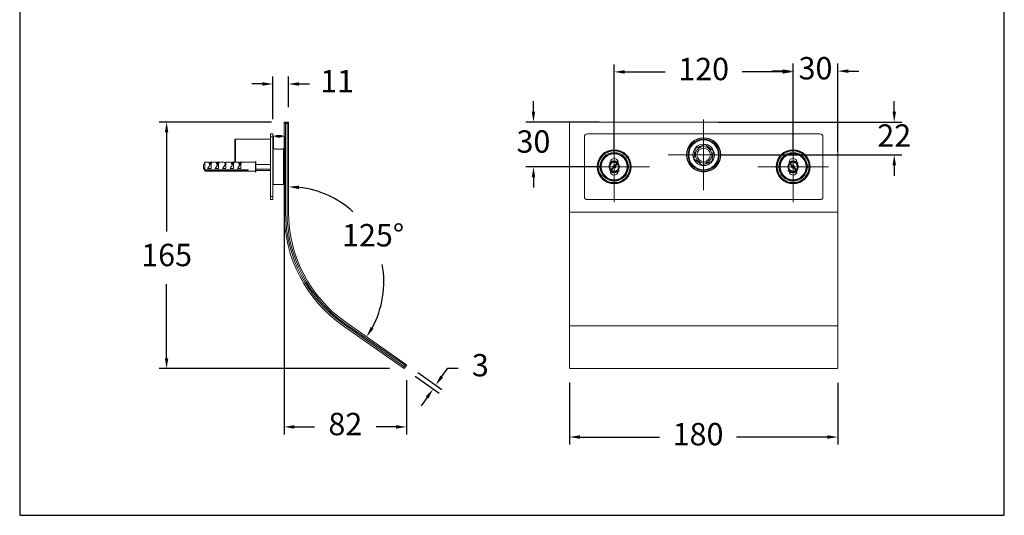
# Model space of a CAD drawing. Units: millimetres. Extents: x 212.3 to 278.3, y 85.5 to 152.
# Drawn here: x 212.3 to 278.3, y 85.5 to 118.8 of the extents above; entities that cross this region are included whole.
import ezdxf

# ---------------------------------------------------------------- set-up
doc = ezdxf.new("R2010")
doc.units = ezdxf.units.MM
doc.header["$PDSIZE"] = -1
doc.linetypes.add('CENTER', pattern=[10.16, 6.35, -1.27, 1.27, -1.27])
doc.layers.add('COTAS', color=253, linetype='Continuous')
doc.layers.add('cuerpo', color=7, linetype='Continuous', lineweight=5)
doc.layers.add('Lineas finas', color=253, linetype='Continuous', lineweight=5)
doc.styles.add('ARIAL', font='arial.ttf')
doc.dimstyles.new('RS (E1.10)', dxfattribs={"dimtxt": 1.5, "dimasz": 0.7, "dimexe": 0.5, "dimexo": 1, "dimgap": 1, "dimtad": 0, "dimtih": 1, "dimtoh": 1, "dimdec": 0, "dimlfac": 10, "dimtxsty": 'ARIAL', "dimcen": 0, "dimclrd": 256, "dimclre": 256, "dimclrt": 256, "dimadec": 0, "dimazin": 0, "dimtfac": 1, "dimtdec": 0, "dimtofl": 0, "dimtmove": 0, "dimatfit": 3, "dimfxl": 1, "dimlwd": -1, "dimlwe": -1, "dimarcsym": 0})

# ---------------------------------------------------------------- blocks, each defined once
blk = doc.blocks.new('*D15')
at = {"layer": 'COTAS', "transparency": 16777216}
for p, q in [((229.253, 112.108), (229.253, 114.962)), ((230.313, 112.908), (230.313, 114.962)), ((228.553, 114.462), (227.853, 114.462)), ((231.013, 114.462), (231.713, 114.462))]:
    blk.add_line(p, q, dxfattribs=at)
for points in [[(228.553, 114.579), (228.553, 114.345), (229.253, 114.462)], [(231.013, 114.579), (231.013, 114.345), (230.313, 114.462)]]:
    blk.add_solid(points, dxfattribs=at)
at = {"layer": 'Defpoints', "color": 0, "transparency": 16777216}
for p in [(230.313, 114.462), (230.313, 111.908), (229.253, 111.108)]:
    blk.add_point(p, dxfattribs=at)
at = {"layer": 'COTAS', "transparency": 16777216, "insert": (233.572, 114.462), "char_height": 1.5, "attachment_point": 5, "style": 'ARIAL'}
blk.add_mtext('11', dxfattribs=at)
blk = doc.blocks.new('*D16')
at = {"layer": 'COTAS', "transparency": 16777216}
for p, q in [((229.163, 111.908), (221.634, 111.908)), ((222.134, 111.208), (222.134, 104.562)), ((222.134, 96.072), (222.134, 101.03)), ((237.075, 95.372), (221.634, 95.372))]:
    blk.add_line(p, q, dxfattribs=at)
for points in [[(222.017, 111.208), (222.25, 111.208), (222.134, 111.908)], [(222.017, 96.072), (222.25, 96.072), (222.134, 95.372)]]:
    blk.add_solid(points, dxfattribs=at)
at = {"layer": 'Defpoints', "color": 0, "transparency": 16777216}
for p in [(230.163, 111.908), (222.134, 95.372), (238.075, 95.372)]:
    blk.add_point(p, dxfattribs=at)
at = {"layer": 'COTAS', "transparency": 16777216, "insert": (222.134, 102.796), "char_height": 1.5, "attachment_point": 5, "style": 'ARIAL'}
blk.add_mtext('165', dxfattribs=at)
blk = doc.blocks.new('*D17')
at = {"layer": 'COTAS', "transparency": 16777216}
for start, end in [(47.55845, 83.72328), (331.27672, 10.6921)]:
    blk.add_arc((230.313, 101.172), 6.393, start, end, dxfattribs=at)
for points in [[(231.006, 107.411), (231.019, 107.644), (230.313, 107.565)], [(236.019, 98.038), (235.821, 98.162), (235.55, 97.506)]]:
    blk.add_solid(points, dxfattribs=at)
at = {"layer": 'Defpoints', "color": 0, "transparency": 16777216}
for p in [(230.313, 111.808), (230.313, 105.858), (236.663, 101.915), (234.151, 98.485), (238.165, 95.675)]:
    blk.add_point(p, dxfattribs=at)
at = {"layer": 'COTAS', "transparency": 16777216, "insert": (235.984, 104.124), "char_height": 1.5, "attachment_point": 5, "style": 'ARIAL'}
blk.add_mtext('125°', dxfattribs=at)
blk = doc.blocks.new('*D18')
at = {"layer": 'COTAS', "transparency": 16777216}
for p, q in [((230.013, 110.908), (230.013, 90.961)), ((238.23, 94.593), (238.23, 90.961)), ((230.713, 91.461), (232.054, 91.461)), ((237.53, 91.461), (236.189, 91.461))]:
    blk.add_line(p, q, dxfattribs=at)
for points in [[(230.713, 91.577), (230.713, 91.344), (230.013, 91.461)], [(237.53, 91.577), (237.53, 91.344), (238.23, 91.461)]]:
    blk.add_solid(points, dxfattribs=at)
at = {"layer": 'Defpoints', "color": 0, "transparency": 16777216}
for p in [(230.013, 111.908), (238.23, 95.593), (238.23, 91.461)]:
    blk.add_point(p, dxfattribs=at)
at = {"layer": 'COTAS', "transparency": 16777216, "insert": (234.122, 91.461), "char_height": 1.5, "attachment_point": 5, "style": 'ARIAL'}
blk.add_mtext('82', dxfattribs=at)
blk = doc.blocks.new('*D19')
at = {"layer": 'COTAS', "transparency": 16777216}
for p, q in [((240.587, 94.834), (240.988, 95.407)), ((240.988, 95.407), (241.688, 95.407)), ((238.812, 94.855), (240.423, 93.728)), ((238.984, 95.101), (240.595, 93.973)), ((239.612, 93.441), (239.21, 92.868))]:
    blk.add_line(p, q, dxfattribs=at)
for points in [[(240.491, 94.9), (240.682, 94.767), (240.185, 94.26)], [(239.516, 93.508), (239.707, 93.374), (240.013, 94.014)]]:
    blk.add_solid(points, dxfattribs=at)
at = {"layer": 'Defpoints', "color": 0, "transparency": 16777216}
for p in [(237.993, 95.429), (238.165, 95.675), (240.185, 94.26)]:
    blk.add_point(p, dxfattribs=at)
at = {"layer": 'COTAS', "transparency": 16777216, "insert": (243.179, 95.407), "char_height": 1.5, "attachment_point": 5, "style": 'ARIAL'}
blk.add_mtext('3', dxfattribs=at)
blk = doc.blocks.new('*D20')
at = {"layer": 'COTAS', "transparency": 16777216}
for p, q in [((249.158, 94.429), (249.158, 90.282)), ((267.159, 94.423), (267.159, 90.282)), ((249.858, 90.782), (255.198, 90.782)), ((266.459, 90.782), (260.366, 90.782))]:
    blk.add_line(p, q, dxfattribs=at)
for points in [[(249.858, 90.898), (249.858, 90.665), (249.158, 90.782)], [(266.459, 90.898), (266.459, 90.665), (267.159, 90.782)]]:
    blk.add_solid(points, dxfattribs=at)
at = {"layer": 'Defpoints', "color": 0, "transparency": 16777216}
for p in [(249.158, 95.429), (267.159, 95.423), (267.159, 90.782)]:
    blk.add_point(p, dxfattribs=at)
at = {"layer": 'COTAS', "transparency": 16777216, "insert": (257.782, 90.782), "char_height": 1.5, "attachment_point": 5, "style": 'ARIAL'}
blk.add_mtext('180', dxfattribs=at)
blk = doc.blocks.new('*D21')
at = {"layer": 'COTAS', "transparency": 16777216}
for p, q in [((246.741, 112.608), (246.741, 113.308)), ((251.158, 111.908), (246.241, 111.908)), ((251.158, 108.908), (246.241, 108.908)), ((246.741, 108.208), (246.741, 107.508))]:
    blk.add_line(p, q, dxfattribs=at)
for points in [[(246.625, 112.608), (246.858, 112.608), (246.741, 111.908)], [(246.625, 108.208), (246.858, 108.208), (246.741, 108.908)]]:
    blk.add_solid(points, dxfattribs=at)
at = {"layer": 'Defpoints', "color": 0, "transparency": 16777216}
for p in [(252.158, 111.908), (246.741, 108.908), (252.158, 108.908)]:
    blk.add_point(p, dxfattribs=at)
at = {"layer": 'COTAS', "transparency": 16777216, "insert": (246.741, 110.408), "char_height": 1.5, "attachment_point": 5, "style": 'ARIAL'}
blk.add_mtext('30', dxfattribs=at)
blk = doc.blocks.new('*D22')
at = {"layer": 'COTAS', "transparency": 16777216}
for p, q in [((252.158, 109.908), (252.158, 115.772)), ((264.158, 109.908), (264.158, 115.772)), ((252.858, 115.272), (255.574, 115.272)), ((263.458, 115.272), (260.742, 115.272))]:
    blk.add_line(p, q, dxfattribs=at)
for points in [[(252.858, 115.388), (252.858, 115.155), (252.158, 115.272)], [(263.458, 115.388), (263.458, 115.155), (264.158, 115.272)]]:
    blk.add_solid(points, dxfattribs=at)
at = {"layer": 'Defpoints', "color": 0, "transparency": 16777216}
for p in [(264.158, 115.272), (252.158, 108.908), (264.158, 108.908)]:
    blk.add_point(p, dxfattribs=at)
at = {"layer": 'COTAS', "transparency": 16777216, "insert": (258.158, 115.272), "char_height": 1.5, "attachment_point": 5, "style": 'ARIAL'}
blk.add_mtext('120', dxfattribs=at)
blk = doc.blocks.new('*D23')
at = {"layer": 'COTAS', "transparency": 16777216}
for p, q in [((264.158, 109.908), (264.158, 115.824)), ((267.16, 109.908), (267.16, 115.824)), ((263.458, 115.324), (262.758, 115.324)), ((267.86, 115.324), (268.56, 115.324))]:
    blk.add_line(p, q, dxfattribs=at)
for points in [[(263.458, 115.44), (263.458, 115.207), (264.158, 115.324)], [(267.86, 115.44), (267.86, 115.207), (267.16, 115.324)]]:
    blk.add_solid(points, dxfattribs=at)
at = {"layer": 'Defpoints', "color": 0, "transparency": 16777216}
for p in [(267.16, 115.324), (264.158, 108.908), (267.16, 108.908)]:
    blk.add_point(p, dxfattribs=at)
at = {"layer": 'COTAS', "transparency": 16777216, "insert": (265.659, 115.324), "char_height": 1.5, "attachment_point": 5, "style": 'ARIAL'}
blk.add_mtext('30', dxfattribs=at)
blk = doc.blocks.new('*D24')
at = {"layer": 'COTAS', "transparency": 16777216}
for p, q in [((270.942, 112.608), (270.942, 113.308)), ((259.158, 111.908), (271.442, 111.908)), ((259.158, 109.708), (271.442, 109.708)), ((270.942, 109.008), (270.942, 108.308))]:
    blk.add_line(p, q, dxfattribs=at)
for points in [[(270.825, 112.608), (271.058, 112.608), (270.942, 111.908)], [(270.825, 109.008), (271.058, 109.008), (270.942, 109.708)]]:
    blk.add_solid(points, dxfattribs=at)
at = {"layer": 'Defpoints', "color": 0, "transparency": 16777216}
for p in [(258.158, 111.908), (258.158, 109.708), (270.942, 109.708)]:
    blk.add_point(p, dxfattribs=at)
at = {"layer": 'COTAS', "transparency": 16777216, "insert": (270.942, 110.808), "char_height": 1.5, "attachment_point": 5, "style": 'ARIAL'}
blk.add_mtext('22', dxfattribs=at)

msp = doc.modelspace()

# ---------------------------------------------------------------- linework, layer by layer
at = {"color": 3}
msp.add_lwpolyline([(278.324, 85.533), (278.324, 148.955), (212.28, 148.955), (212.28, 85.533)], close=True, dxfattribs=at)
at = {"layer": 'cuerpo'}
for p, q in [((230.113, 111.908), (230.013, 111.908)), ((230.013, 111.908), (230.013, 111.808)), ((230.113, 111.808), (230.013, 111.808)), ((230.013, 111.808), (230.013, 105.858)), ((230.113, 111.908), (230.113, 111.808)), ((230.213, 111.908), (230.113, 111.908)), ((230.113, 105.858), (230.113, 111.808)), ((230.213, 111.808), (230.113, 111.808)), ((230.213, 111.808), (230.213, 111.908)), ((230.313, 111.908), (230.213, 111.908)), ((230.213, 105.858), (230.213, 111.808)), ((230.313, 111.808), (230.213, 111.808)), ((230.313, 111.808), (230.313, 111.908)), ((230.313, 105.858), (230.313, 111.808)), ((249.158, 111.808), (249.158, 105.858)), ((249.258, 111.908), (267.06, 111.908)), ((267.16, 111.808), (267.16, 105.858)), ((229.253, 111.108), (229.103, 111.108)), ((229.103, 110.908), (229.103, 111.108)), ((229.253, 110.908), (229.253, 111.108)), ((229.465, 110.958), (229.313, 110.958)), ((229.313, 110.103), (229.313, 110.958)), ((229.463, 110.954), (229.463, 110.946)), ((229.503, 110.995), (229.465, 110.958)), ((229.548, 110.992), (229.606, 111.005)), ((229.606, 110.978), (229.548, 110.992)), ((229.606, 111.005), (229.721, 111.005)), ((229.606, 110.978), (229.606, 111.005)), ((229.721, 110.978), (229.606, 110.978)), ((229.721, 111.005), (229.779, 110.992)), ((229.721, 110.978), (229.721, 111.005)), ((229.779, 110.992), (229.721, 110.978)), ((229.861, 110.958), (229.824, 110.995)), ((229.863, 110.954), (229.861, 110.958)), ((230.013, 110.958), (229.862, 110.958)), ((229.863, 110.946), (229.863, 110.954)), ((265.958, 111.108), (250.358, 111.108)), ((226.763, 110.755), (226.713, 110.705)), ((226.713, 109.208), (226.713, 110.705)), ((229.103, 110.755), (226.763, 110.755)), ((226.763, 110.755), (226.763, 109.208)), ((229.103, 110.908), (229.253, 110.908)), ((229.103, 106.908), (229.103, 110.908)), ((229.253, 106.908), (229.253, 110.908)), ((229.313, 110.833), (229.253, 110.833)), ((250.158, 110.908), (250.158, 106.908)), ((257.825, 110.231), (258.031, 110.314)), ((266.158, 106.908), (266.158, 110.908)), ((229.283, 110.103), (229.253, 110.073)), ((229.461, 110.103), (229.283, 110.103)), ((229.283, 110.103), (229.283, 108.908)), ((229.983, 110.103), (229.866, 110.103)), ((230.013, 110.073), (229.983, 110.103)), ((229.983, 107.713), (229.983, 110.103)), ((257.538, 109.681), (257.569, 109.901)), ((258.444, 110.257), (258.62, 110.121)), ((258.777, 109.734), (258.747, 109.514)), ((258.812, 109.927), (258.778, 110.009)), ((224.707, 109.208), (224.613, 109.008)), ((224.613, 109.008), (224.613, 108.856)), ((224.973, 109.208), (224.707, 109.208)), ((224.707, 109.208), (224.707, 108.711)), ((224.988, 109.15), (225.1, 109.229)), ((225.1, 109.157), (224.988, 109.079)), ((224.988, 109.079), (225.059, 109.079)), ((225.033, 109.19), (225.045, 109.19)), ((225.136, 109.132), (225.059, 109.079)), ((225.1, 109.229), (225.1, 109.157)), ((225.136, 109.204), (225.1, 109.229)), ((225.136, 109.132), (225.1, 109.157)), ((225.113, 109.117), (225.113, 108.8)), ((225.473, 109.208), (225.131, 109.208)), ((225.136, 109.204), (225.136, 109.132)), ((225.488, 109.15), (225.6, 109.229)), ((225.6, 109.157), (225.488, 109.079)), ((225.488, 109.079), (225.559, 109.079)), ((225.533, 109.19), (225.545, 109.19)), ((225.636, 109.132), (225.559, 109.079)), ((225.6, 109.229), (225.6, 109.157)), ((225.636, 109.204), (225.6, 109.229)), ((225.636, 109.132), (225.6, 109.157)), ((225.613, 109.117), (225.613, 108.8)), ((225.973, 109.208), (225.631, 109.208)), ((225.636, 109.204), (225.636, 109.132)), ((226.033, 109.19), (226.113, 109.19)), ((226.473, 109.208), (226.113, 109.208)), ((226.113, 109.208), (226.113, 108.8)), ((226.488, 109.15), (226.6, 109.229)), ((226.6, 109.157), (226.488, 109.079)), ((226.488, 109.079), (226.559, 109.079)), ((226.533, 109.19), (226.545, 109.19)), ((226.636, 109.132), (226.559, 109.079)), ((226.6, 109.229), (226.6, 109.157)), ((226.636, 109.204), (226.6, 109.229)), ((226.636, 109.132), (226.6, 109.157)), ((226.613, 109.117), (226.613, 108.8)), ((226.973, 109.208), (226.631, 109.208)), ((226.636, 109.204), (226.636, 109.132)), ((226.988, 109.15), (227.1, 109.229)), ((227.1, 109.157), (226.988, 109.079)), ((226.988, 109.079), (227.059, 109.079)), ((227.033, 109.19), (227.045, 109.19)), ((227.136, 109.132), (227.059, 109.079)), ((227.1, 109.229), (227.1, 109.157)), ((227.136, 109.204), (227.1, 109.229)), ((227.136, 109.132), (227.1, 109.157)), ((227.113, 109.117), (227.113, 108.8)), ((228.093, 109.208), (227.131, 109.208)), ((227.136, 109.204), (227.136, 109.132)), ((228.113, 109.258), (228.093, 109.258)), ((228.093, 109.258), (228.093, 108.558)), ((228.113, 108.558), (228.113, 109.258)), ((229.103, 109.058), (228.113, 109.058)), ((251.831, 109.157), (251.901, 109.229)), ((251.911, 109.079), (251.831, 109.157)), ((251.901, 109.229), (251.981, 109.15)), ((252.208, 108.994), (252.072, 108.856)), ((252.418, 109.142), (252.418, 109.208)), ((257.871, 109.158), (257.696, 109.294)), ((258.49, 109.184), (258.285, 109.101)), ((263.898, 109.208), (263.898, 109.142)), ((264.243, 108.856), (264.108, 108.994)), ((264.334, 109.15), (264.414, 109.229)), ((264.484, 109.157), (264.404, 109.079)), ((264.414, 109.229), (264.484, 109.157)), ((224.613, 108.856), (224.613, 108.821)), ((224.613, 108.821), (224.613, 108.808)), ((224.613, 108.808), (224.707, 108.608)), ((224.707, 108.711), (227.613, 108.711)), ((224.707, 108.676), (224.707, 108.608)), ((227.613, 108.676), (224.707, 108.676)), ((224.707, 108.608), (224.973, 108.608)), ((225.113, 108.8), (224.888, 108.8)), ((224.888, 108.625), (225.113, 108.625)), ((225.045, 108.625), (225.1, 108.586)), ((225.1, 108.586), (225.131, 108.608)), ((225.113, 108.625), (225.113, 108.608)), ((225.113, 108.608), (225.473, 108.608)), ((225.613, 108.8), (225.388, 108.8)), ((225.388, 108.625), (225.613, 108.625)), ((225.545, 108.625), (225.6, 108.586)), ((225.6, 108.586), (225.631, 108.608)), ((225.613, 108.625), (225.613, 108.608)), ((225.613, 108.608), (225.973, 108.608)), ((226.113, 108.8), (225.888, 108.8)), ((225.888, 108.625), (226.113, 108.625)), ((226.113, 108.625), (226.113, 108.608)), ((226.113, 108.608), (226.473, 108.608)), ((226.613, 108.8), (226.388, 108.8)), ((226.388, 108.625), (226.613, 108.625)), ((226.545, 108.625), (226.6, 108.586)), ((226.6, 108.586), (226.631, 108.608)), ((226.613, 108.625), (226.613, 108.608)), ((226.613, 108.608), (226.973, 108.608)), ((227.113, 108.8), (226.888, 108.8)), ((226.888, 108.625), (227.113, 108.625)), ((227.045, 108.625), (227.1, 108.586)), ((227.1, 108.586), (227.131, 108.608)), ((227.113, 108.625), (227.113, 108.608)), ((227.113, 108.608), (228.093, 108.608)), ((227.613, 108.676), (227.613, 108.711)), ((228.093, 108.558), (228.113, 108.558)), ((228.113, 108.758), (229.103, 108.758)), ((228.113, 108.66), (229.103, 108.66)), ((229.283, 108.908), (229.283, 107.713)), ((251.898, 108.673), (251.898, 108.608)), ((252.108, 108.821), (252.243, 108.959)), ((252.414, 108.586), (252.334, 108.665)), ((252.404, 108.736), (252.484, 108.658)), ((252.484, 108.658), (252.414, 108.586)), ((263.831, 108.658), (263.911, 108.736)), ((263.901, 108.586), (263.831, 108.658)), ((263.981, 108.665), (263.901, 108.586)), ((264.072, 108.959), (264.208, 108.821)), ((264.418, 108.608), (264.418, 108.673)), ((229.253, 107.743), (229.283, 107.713)), ((229.283, 107.713), (229.983, 107.713)), ((229.983, 107.713), (230.013, 107.743)), ((229.103, 106.908), (229.253, 106.908)), ((229.103, 106.708), (229.103, 106.908)), ((229.103, 106.708), (229.253, 106.708)), ((229.253, 106.708), (229.253, 106.908)), ((250.358, 106.708), (265.958, 106.708)), ((249.158, 105.858), (249.158, 98.239)), ((267.16, 105.858), (249.158, 105.858)), ((267.16, 98.239), (267.16, 105.858)), ((238.165, 95.675), (234.151, 98.485)), ((233.979, 98.239), (237.993, 95.429)), ((238.05, 95.511), (234.036, 98.321)), ((238.108, 95.593), (234.094, 98.403)), ((249.158, 98.239), (267.16, 98.239)), ((249.158, 98.239), (249.158, 95.429)), ((267.16, 98.239), (267.16, 95.429)), ((237.993, 95.429), (238.05, 95.511)), ((237.993, 95.429), (238.075, 95.372)), ((238.05, 95.511), (238.108, 95.593)), ((238.05, 95.511), (238.132, 95.453)), ((238.075, 95.372), (238.132, 95.453)), ((238.108, 95.593), (238.165, 95.675)), ((238.108, 95.593), (238.19, 95.535)), ((238.132, 95.453), (238.19, 95.535)), ((238.165, 95.675), (238.247, 95.617)), ((238.19, 95.535), (238.247, 95.617)), ((249.258, 95.372), (267.06, 95.372))]:
    msp.add_line(p, q, dxfattribs=at)
at = {"layer": 'cuerpo', "flags": 128}
for points in [[(229.465, 110.958), (229.463, 110.954), (229.475, 110.945), (229.51, 110.937), (229.563, 110.93), (229.629, 110.927), (229.698, 110.927), (229.763, 110.93), (229.817, 110.937), (229.851, 110.945), (229.863, 110.954)], [(229.825, 110.992), (229.813, 111), (229.778, 111.007), (229.725, 111.012), (229.663, 111.014), (229.601, 111.012), (229.549, 111.007), (229.514, 111), (229.501, 110.992), (229.514, 110.983), (229.549, 110.976), (229.601, 110.971), (229.663, 110.97), (229.725, 110.971), (229.778, 110.976), (229.813, 110.983), (229.825, 110.992)], [(258.291, 110.384), (258.254, 110.391), (258.205, 110.396)], [(252.208, 108.994), (252.228, 108.978), (252.243, 108.96)], [(252.243, 109.031), (252.264, 109.014), (252.279, 108.995)], [(257.502, 109.492), (257.503, 109.489), (257.532, 109.418)], [(258.016, 109.032), (258.061, 109.024), (258.101, 109.02)], [(258.673, 109.248), (258.726, 109.317), (258.727, 109.318)], [(264.036, 108.995), (264.052, 109.014), (264.073, 109.031)], [(264.072, 108.959), (264.087, 108.978), (264.108, 108.994)], [(252.072, 108.784), (252.052, 108.801), (252.036, 108.82)], [(252.108, 108.821), (252.087, 108.837), (252.072, 108.856)], [(264.243, 108.856), (264.228, 108.837), (264.208, 108.821)], [(264.279, 108.82), (264.264, 108.801), (264.243, 108.784)], [(249.258, 95.372), (249.238, 95.373), (249.219, 95.376), (249.202, 95.381), (249.187, 95.388), (249.175, 95.397), (249.165, 95.407), (249.16, 95.418), (249.158, 95.429)], [(267.16, 95.429), (267.158, 95.418), (267.152, 95.407), (267.143, 95.397), (267.13, 95.388), (267.115, 95.381), (267.098, 95.376), (267.079, 95.373), (267.06, 95.372)]]:
    msp.add_lwpolyline(points, dxfattribs=at)
at = {"layer": 'cuerpo'}
for centre, radius in [((258.158, 109.708), 1.15), ((258.158, 109.708), 1.125), ((258.158, 109.708), 1.048), ((258.158, 109.708), 0.998), ((258.158, 109.708), 0.72), ((252.158, 108.908), 1.145), ((252.158, 108.908), 1.095), ((252.158, 108.908), 1.065), ((252.158, 108.908), 0.955), ((252.158, 108.908), 0.905), ((252.158, 108.908), 0.9), ((252.158, 108.908), 0.87), ((258.158, 109.708), 0.55), ((258.158, 109.708), 0.45), ((264.158, 108.908), 1.145), ((264.158, 108.908), 1.095), ((264.158, 108.908), 1.065), ((264.158, 108.908), 0.955), ((264.158, 108.908), 0.905), ((264.158, 108.908), 0.9), ((264.158, 108.908), 0.87)]:
    msp.add_circle(centre, radius, dxfattribs=at)
for centre, radius, start, end in [((249.258, 111.808), 0.1, 90, 180), ((267.06, 111.808), 0.1, 0, 90), ((250.358, 110.908), 0.2, 90, 180), ((265.958, 110.908), 0.2, 0, 90), ((258.158, 109.708), 0.62, 101.83977, 122.44879), ((258.158, 109.708), 0.62, 161.83977, 182.44879), ((258.158, 109.708), 0.62, 41.83977, 62.44879), ((258.158, 109.708), 0.62, 341.83977, 2.44879), ((252.158, 108.908), 0.35, 143.82367, 225.61046), ((252.158, 108.908), 0.3, 50.39065, 220.83027), ((252.158, 109.208), 0.26, 0, 176.01628), ((252.158, 108.908), 0.4, 49.4642, 128.4297), ((252.158, 108.908), 0.35, 323.82367, 127.39725), ((252.158, 108.908), 0.3, 230.39065, 40.83027), ((252.158, 108.908), 0.1, 60.08797, 211.13295), ((252.158, 108.908), 0.3, 40.83027, 50.39065), ((258.158, 109.708), 0.62, 221.83977, 242.44879), ((258.158, 109.708), 0.62, 281.83977, 302.44879), ((264.158, 108.908), 0.35, 134.38954, 216.17633), ((264.158, 108.908), 0.3, 139.16973, 309.60935), ((264.158, 109.208), 0.26, 3.98372, 180), ((264.158, 108.908), 0.4, 51.5703, 130.5358), ((264.158, 108.908), 0.35, 52.60275, 134.38954), ((264.158, 108.908), 0.3, 129.60935, 139.16973), ((264.158, 108.908), 0.35, 232.60275, 36.17633), ((264.158, 108.908), 0.3, 319.16973, 129.60935), ((264.158, 108.908), 0.1, 328.86705, 119.91203), ((252.158, 108.608), 0.26, 180, 356.01628), ((252.158, 108.908), 0.4, 229.4642, 308.4297), ((252.158, 108.908), 0.35, 225.61046, 307.39725), ((252.158, 108.908), 0.3, 220.83027, 230.39065), ((252.158, 108.908), 0.1, 240.08797, 31.13295), ((264.158, 108.608), 0.26, 183.98372, 0), ((264.158, 108.908), 0.4, 231.5703, 310.5358), ((264.158, 108.908), 0.1, 148.86705, 299.91203), ((264.158, 108.908), 0.3, 309.60935, 319.16973), ((250.358, 106.908), 0.2, 180, 270), ((265.958, 106.908), 0.2, 270, 0), ((239.313, 105.858), 9.3, 180, 235), ((239.313, 105.858), 9.2, 180, 235), ((239.313, 105.858), 9.1, 180, 235), ((239.313, 105.858), 9, 180, 235)]:
    msp.add_arc(centre, radius, start, end, dxfattribs=at)
for centre, major_axis, start_param, end_param in [((224.763, 108.908), (0.277, 0.277), 4.744138, 5.717711), ((224.763, 108.908), (0.277, 0.277), 0.010654, 0.398026), ((224.693, 108.908), (0.277, 0.277), 5.717711, 6.052607), ((225.263, 108.908), (0.277, 0.277), 4.744138, 5.717711), ((225.263, 108.908), (0.277, 0.277), 0.010654, 0.398026), ((225.193, 108.908), (0.277, 0.277), 5.717711, 6.052607), ((225.763, 108.908), (0.277, 0.277), 4.744138, 6.681212), ((226.263, 108.908), (0.277, 0.277), 4.744138, 5.717711), ((226.263, 108.908), (0.277, 0.277), 0.010654, 0.398026), ((226.193, 108.908), (0.277, 0.277), 5.717711, 6.052607), ((226.763, 108.908), (0.277, 0.277), 4.744138, 5.717711), ((226.763, 108.908), (0.277, 0.277), 0.010654, 0.398026), ((226.693, 108.908), (0.277, 0.277), 5.717711, 6.052607), ((224.763, 108.908), (-0.277, 0.277), 2.398598, 3.088535), ((225.263, 108.908), (-0.277, 0.277), 2.398598, 3.088535), ((225.763, 108.908), (-0.277, 0.277), 2.398598, 3.088535), ((226.263, 108.908), (-0.277, 0.277), 2.398598, 3.088535), ((226.763, 108.908), (-0.277, 0.277), 2.398598, 3.088535)]:
    msp.add_ellipse(centre, major_axis=major_axis, ratio=0.420469, start_param=start_param, end_param=end_param, dxfattribs=at)
for points, knots in [([(229.855, 110.939), (229.853, 110.937), (229.848, 110.931), (229.807, 110.917), (229.753, 110.907), (229.703, 110.902), (229.664, 110.901), (229.624, 110.902), (229.574, 110.907), (229.52, 110.917), (229.479, 110.931), (229.474, 110.937), (229.472, 110.939)], [0, 0, 0, 0, 0.071602, 0.215283, 0.357589, 0.428762, 0.499616, 0.570845, 0.642289, 0.784668, 0.928318, 1, 1, 1, 1]), ([(258.254, 110.405), (258.218, 110.391), (258.147, 110.362), (258.07, 110.33), (258.031, 110.314)], [0, 0, 0, 0, 0.495447, 1, 1, 1, 1]), ([(258.444, 110.257), (258.425, 110.272), (258.359, 110.323), (258.298, 110.371), (258.254, 110.405)], [0, 0, 0, 0, 0.289219, 1, 1, 1, 1]), ([(229.866, 110.102), (229.866, 110.102), (229.866, 110.102), (229.839, 110.097), (229.791, 110.09), (229.728, 110.085), (229.659, 110.083), (229.592, 110.085), (229.533, 110.091), (229.488, 110.097), (229.461, 110.102), (229.461, 110.102), (229.461, 110.102)], [0, 0, 0, 0, 0.073919, 0.183709, 0.295556, 0.402198, 0.508653, 0.608827, 0.709647, 0.815413, 0.922311, 1, 1, 1, 1]), ([(257.538, 109.681), (257.535, 109.657), (257.524, 109.574), (257.513, 109.497), (257.505, 109.442)], [0, 0, 0, 0, 0.289225, 1, 1, 1, 1]), ([(257.602, 110.14), (257.596, 110.102), (257.586, 110.025), (257.574, 109.942), (257.569, 109.901)], [0, 0, 0, 0, 0.495447, 1, 1, 1, 1]), ([(257.825, 110.231), (257.803, 110.222), (257.725, 110.19), (257.653, 110.161), (257.602, 110.14)], [0, 0, 0, 0, 0.289219, 1, 1, 1, 1]), ([(258.81, 109.973), (258.78, 109.997), (258.719, 110.044), (258.653, 110.095), (258.62, 110.121)], [0, 0, 0, 0, 0.495447, 1, 1, 1, 1]), ([(258.777, 109.734), (258.78, 109.758), (258.792, 109.841), (258.803, 109.918), (258.81, 109.973)], [0, 0, 0, 0, 0.289225, 1, 1, 1, 1]), ([(251.925, 109.205), (251.933, 109.212), (251.961, 109.236), (252.037, 109.272), (252.158, 109.297), (252.279, 109.273), (252.365, 109.23), (252.401, 109.198), (252.418, 109.183)], [0, 0, 0, 0, 0.059625, 0.202317, 0.467386, 0.732455, 0.875147, 1, 1, 1, 1]), ([(252.208, 108.994), (252.23, 109.017), (252.252, 109.04), (252.274, 109.062), (252.299, 109.088), (252.324, 109.113), (252.349, 109.139)], [0, 0, 0, 0, 0.001049167, 0.001049167, 0.001049167, 0.002226096, 0.002226096, 0.002226096, 0.002226096]), ([(252.243, 108.959), (252.266, 108.982), (252.288, 109.005), (252.31, 109.027), (252.335, 109.053), (252.36, 109.078), (252.385, 109.104)], [0, 0, 0, 0, 0.001049167, 0.001049167, 0.001049167, 0.002226096, 0.002226096, 0.002226096, 0.002226096]), ([(257.505, 109.442), (257.536, 109.418), (257.597, 109.371), (257.663, 109.32), (257.696, 109.294)], [0, 0, 0, 0, 0.495447, 1, 1, 1, 1]), ([(257.871, 109.158), (257.89, 109.143), (257.956, 109.092), (258.018, 109.044), (258.061, 109.01)], [0, 0, 0, 0, 0.289219, 1, 1, 1, 1]), ([(258.061, 109.01), (258.097, 109.024), (258.169, 109.053), (258.246, 109.085), (258.285, 109.101)], [0, 0, 0, 0, 0.495447, 1, 1, 1, 1]), ([(258.49, 109.184), (258.513, 109.193), (258.59, 109.225), (258.663, 109.254), (258.714, 109.275)], [0, 0, 0, 0, 0.289219, 1, 1, 1, 1]), ([(258.714, 109.275), (258.719, 109.313), (258.73, 109.39), (258.741, 109.473), (258.747, 109.514)], [0, 0, 0, 0, 0.495447, 1, 1, 1, 1]), ([(263.898, 109.183), (263.915, 109.198), (263.951, 109.23), (264.037, 109.273), (264.158, 109.297), (264.278, 109.272), (264.355, 109.236), (264.382, 109.212), (264.391, 109.205)], [0, 0, 0, 0, 0.124853, 0.267545, 0.532614, 0.797683, 0.940375, 1, 1, 1, 1]), ([(224.613, 108.856), (224.628, 108.833), (224.642, 108.81), (224.657, 108.788), (224.674, 108.762), (224.69, 108.737), (224.707, 108.711)], [0, 0, 0, 0, 0.001049167, 0.001049167, 0.001049167, 0.002226096, 0.002226096, 0.002226096, 0.002226096]), ([(224.613, 108.821), (224.628, 108.798), (224.642, 108.775), (224.657, 108.753), (224.674, 108.727), (224.69, 108.702), (224.707, 108.676)], [0, 0, 0, 0, 0.001049167, 0.001049167, 0.001049167, 0.002226096, 0.002226096, 0.002226096, 0.002226096]), ([(252.391, 108.61), (252.382, 108.603), (252.355, 108.579), (252.278, 108.543), (252.158, 108.518), (252.037, 108.542), (251.951, 108.585), (251.915, 108.617), (251.898, 108.632)], [0, 0, 0, 0, 0.059625, 0.202317, 0.467386, 0.732455, 0.875147, 1, 1, 1, 1]), ([(264.418, 108.632), (264.401, 108.617), (264.365, 108.585), (264.279, 108.542), (264.158, 108.518), (264.037, 108.543), (263.961, 108.579), (263.933, 108.603), (263.925, 108.61)], [0, 0, 0, 0, 0.124853, 0.267545, 0.532614, 0.797683, 0.940375, 1, 1, 1, 1]), ([(264.208, 108.821), (264.23, 108.798), (264.252, 108.775), (264.274, 108.753), (264.299, 108.727), (264.324, 108.702), (264.349, 108.676)], [0, 0, 0, 0, 0.001049167, 0.001049167, 0.001049167, 0.002226096, 0.002226096, 0.002226096, 0.002226096]), ([(264.243, 108.856), (264.266, 108.833), (264.288, 108.81), (264.31, 108.788), (264.335, 108.762), (264.36, 108.737), (264.385, 108.711)], [0, 0, 0, 0, 0.001049167, 0.001049167, 0.001049167, 0.002226096, 0.002226096, 0.002226096, 0.002226096])]:
    msp.add_open_spline(points, degree=3, knots=knots, dxfattribs=at)
for points in [[(263.931, 109.104), (263.978, 109.056), (264.025, 109.008), (264.072, 108.959)], [(263.966, 109.139), (264.014, 109.091), (264.061, 109.043), (264.108, 108.994)], [(251.931, 108.711), (251.978, 108.759), (252.025, 108.807), (252.072, 108.856)], [(251.966, 108.676), (252.014, 108.724), (252.061, 108.772), (252.108, 108.821)]]:
    msp.add_open_spline(points, degree=3, dxfattribs=at)
at = {"layer": 'Lineas finas', "linetype": 'CENTER'}
for p, q in [((258.158, 112.083), (258.158, 107.333)), ((252.158, 111.283), (252.158, 106.533)), ((264.158, 111.283), (264.158, 106.533)), ((260.533, 109.708), (255.783, 109.708)), ((254.533, 108.908), (249.783, 108.908)), ((266.533, 108.908), (261.783, 108.908))]:
    msp.add_line(p, q, dxfattribs=at)

# ---------------------------------------------------------------- dimensions: what is measured, and where the dimension line sits
at = {"layer": 'COTAS'}
for base, p1, p2, picture, middle in [((264.158, 115.272), (252.158, 108.908), (264.158, 108.908), '*D22', (258.158, 115.272)), ((230.313, 114.462), (229.253, 111.108), (230.313, 111.908), '*D15', (233.572, 114.462)), ((238.23, 91.461), (230.013, 111.908), (238.23, 95.593), '*D18', (234.122, 91.461))]:
    dim = msp.add_linear_dim(base=base, p1=p1, p2=p2, dimstyle='RS (E1.10)', dxfattribs=at)
    dim.commit()
    dim.dimension.update_dxf_attribs({"geometry": picture, "text_midpoint": middle})
for base, p1, p2, picture, middle in [((267.16, 115.324), (264.158, 108.908), (267.16, 108.908), '*D23', (265.659, 115.324)), ((267.159, 90.782), (249.158, 95.429), (267.159, 95.423), '*D20', (257.782, 90.782))]:
    dim = msp.add_linear_dim(base=base, p1=p1, p2=p2, dimstyle='RS (E1.10)', dxfattribs=at)
    dim.commit()
    dim.dimension.update_dxf_attribs({"geometry": picture, "text_midpoint": middle, "dimtype": 160})
for base, p1, p2, angle, picture, middle, dimtype in [((246.741, 108.908), (252.158, 111.908), (252.158, 108.908), 90, '*D21', (246.741, 110.408), 160), ((270.942, 109.708), (258.158, 111.908), (258.158, 109.708), 270, '*D24', (270.942, 110.808), 161), ((222.134, 95.372), (230.163, 111.908), (238.075, 95.372), 90, '*D16', (222.134, 102.796), 160)]:
    dim = msp.add_linear_dim(base=base, p1=p1, p2=p2, angle=angle, dimstyle='RS (E1.10)', dxfattribs=at)
    dim.commit()
    dim.dimension.update_dxf_attribs({"geometry": picture, "text_midpoint": middle, "dimtype": dimtype})
dim = msp.add_angular_dim_2l(base=(236.663, 101.915), line1=((238.165, 95.675), (234.151, 98.485)), line2=((230.313, 105.858), (230.313, 111.808)), dimstyle='RS (E1.10)', dxfattribs=at)
dim.commit()
dim.dimension.update_dxf_attribs({"geometry": '*D17', "text_midpoint": (235.984, 104.124)})
dim = msp.add_aligned_dim(p1=(237.993, 95.429), p2=(238.165, 95.675), distance=-2.466, dimstyle='RS (E1.10)', dxfattribs=at)
dim.commit()
dim.dimension.update_dxf_attribs({"geometry": '*D19', "text_midpoint": (243.179, 95.407)})

doc.saveas('drawing.dxf')
